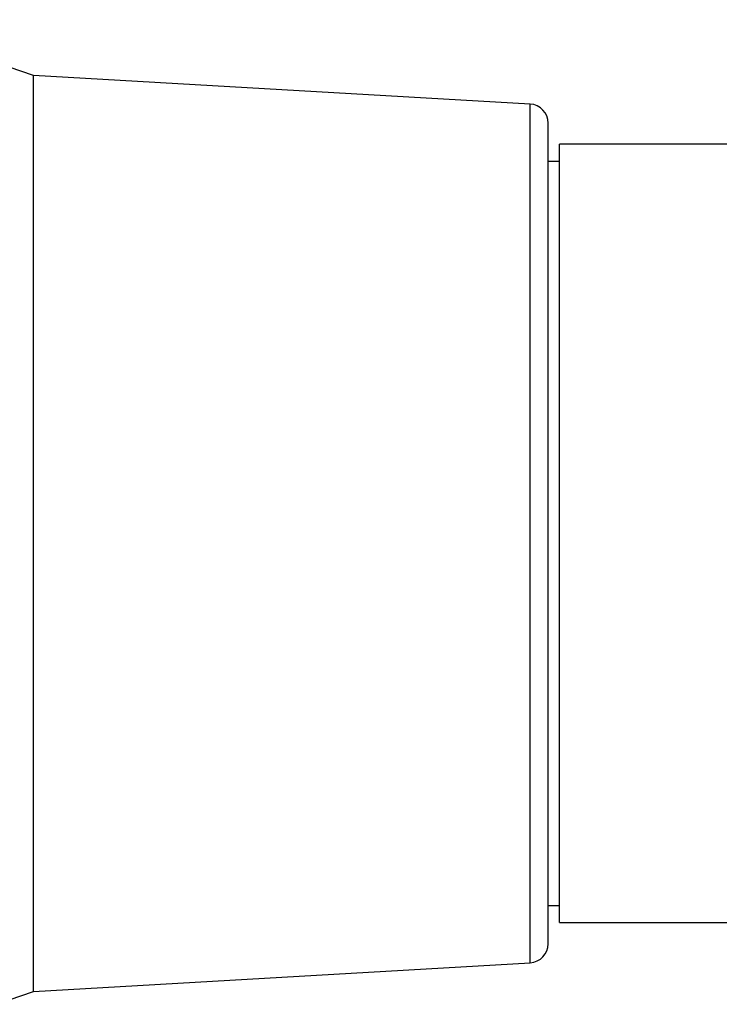
# Model space of a CAD drawing. Units: inches. Extents: x 0.4 to 16.6, y 0.2 to 10.8.
# Drawn here: x 4.7 to 5.7, y 4.8 to 6.3 of the extents above; entities that cross this region are included whole.
import ezdxf

# ---------------------------------------------------------------- set-up
doc = ezdxf.new("R2010")
doc.units = ezdxf.units.IN
doc.header["$MEASUREMENT"] = 0
doc.styles.add('SLDTEXTSTYLE0', font='TXT', dxfattribs={"width": 0.75})
doc.dimstyles.new('SLDDIMSTYLE0', dxfattribs={"dimtxt": 0.166667, "dimasz": 0.156, "dimexe": 0, "dimexo": 0.0625, "dimgap": 0.041667, "dimtad": 0, "dimtih": 1, "dimtoh": 1, "dimdec": 1, "dimlfac": 0.666667, "dimrnd": 1e-09, "dimzin": 12, "dimdsep": 46, "dimtxsty": 'SLDTEXTSTYLE0', "dimsah": 1, "dimcen": 0.09, "dimadec": 0, "dimazin": 3, "dimtfac": 1, "dimtdec": 1, "dimtofl": 0, "dimtmove": 0, "dimatfit": 3, "dimfxl": 0, "dimfrac": 2, "dimtolj": 1, "dimtzin": 12, "dimarcsym": 0})

# ---------------------------------------------------------------- blocks, each defined once
blk = doc.blocks.new('_D')
at = {"color": 7, "linetype": 'Continuous', "lineweight": 18}
for p, q in [((3.5812, 5.5665), (3.5812, 7.8256)), ((10.9671, 5.6565), (10.9671, 7.8256)), ((10.3058, 7.8117), (10.2502, 7.7006)), ((10.4169, 7.5894), (10.3058, 7.8117)), ((3.5812, 7.7006), (7.5052, 7.7006)), ((10.2502, 7.7006), (7.6756, 7.7006)), ((10.4725, 7.7006), (10.4169, 7.5894)), ((10.9671, 7.7006), (10.4725, 7.7006))]:
    blk.add_line(p, q, dxfattribs=at)
for points in [[(3.5812, 7.7006), (3.7372, 7.6746), (3.7372, 7.7266)], [(10.9671, 7.7006), (10.8111, 7.7266), (10.8111, 7.6746)]]:
    blk.add_solid(points, dxfattribs=at)
at = {"color": 7, "linetype": 'Continuous', "lineweight": 18, "insert": (7.539, 7.783), "char_height": 0.1667, "attachment_point": 1, "style": 'SLDTEXTSTYLE0'}
blk.add_mtext('L', dxfattribs=at)
blk = doc.blocks.new('_D_2')
at = {"color": 7, "linetype": 'Continuous', "lineweight": 18}
for p, q in [((5.6689, 7.1337), (5.6182, 7.1337)), ((5.6182, 7.1337), (5.6182, 6.8689)), ((5.9152, 7.1337), (5.9659, 7.1337)), ((5.9659, 7.1337), (5.9659, 6.8689)), ((3.5812, 5.5665), (3.5812, 7.0152)), ((7.3183, 6.0685), (7.3183, 7.0152)), ((3.5812, 6.8902), (5.4723, 6.8902)), ((7.3183, 6.8902), (6.1118, 6.8902)), ((5.6182, 6.8689), (5.6689, 6.8689)), ((5.9659, 6.8689), (5.9152, 6.8689))]:
    blk.add_line(p, q, dxfattribs=at)
for points in [[(3.5812, 6.8902), (3.7372, 6.8642), (3.7372, 6.9162)], [(7.3183, 6.8902), (7.1623, 6.9162), (7.1623, 6.8642)]]:
    blk.add_solid(points, dxfattribs=at)
at = {"color": 7, "linetype": 'Continuous', "lineweight": 18, "char_height": 0.16667, "attachment_point": 1, "style": 'SLDTEXTSTYLE0'}
for s, insert in [('63', (5.6689, 7.0837)), ('2.5', (5.6382, 6.8277))]:
    blk.add_mtext(s, dxfattribs=dict(at, insert=insert))

msp = doc.modelspace()

# ---------------------------------------------------------------- linework, layer by layer
at = {"color": 7, "linetype": 'Continuous', "lineweight": 25}
for p, q in [((4.672, 6.2013), (4.613, 6.2213)), ((5.4407, 6.157), (4.672, 6.2013)), ((4.672, 4.7838), (4.672, 6.2013)), ((5.4685, 4.8576), (5.4685, 6.1275)), ((6.1358, 6.0949), (5.4861, 6.0949)), ((5.4861, 5.5196), (5.4861, 6.0949)), ((5.4861, 6.0683), (5.4685, 6.0683)), ((5.4861, 4.8902), (5.4861, 5.5196)), ((5.4685, 4.9167), (5.4861, 4.9167)), ((5.4861, 4.8902), (6.1358, 4.8902)), ((4.672, 4.7838), (5.4407, 4.8281)), ((4.613, 4.7638), (4.672, 4.7838))]:
    msp.add_line(p, q, dxfattribs=at)
at = {"color": 8, "linetype": 'Continuous', "lineweight": 25}
msp.add_line((5.4407, 4.8281), (5.4407, 6.157), dxfattribs=at)
at = {"color": 7, "linetype": 'Continuous', "lineweight": 25}
for centre, start, end in [((5.439, 6.1275), 360, 86.7002), ((5.439, 4.8576), 273.2998, 0.0002)]:
    msp.add_arc(centre, 0.0295, start, end, dxfattribs=at)

# ---------------------------------------------------------------- dimensions: what is measured, and where the dimension line sits
at = {"color": 7, "linetype": 'Continuous', "lineweight": 18}
dim = msp.add_linear_dim(base=(3.5812, 7.7006), p1=(10.9671, 5.6065), p2=(3.5812, 5.5165), text='L', dimstyle='SLDDIMSTYLE0', dxfattribs=at)
dim.commit()
dim.dimension.update_dxf_attribs({"geometry": '_D', "text_midpoint": (7.5904, 7.7006), "dimtype": 160})
dim = msp.add_linear_dim(base=(7.3183, 6.8902), p1=(3.5812, 5.5165), p2=(7.3183, 6.0185), dimstyle='SLDDIMSTYLE0', dxfattribs=at)
dim.commit()
dim.dimension.update_dxf_attribs({"geometry": '_D_2', "text_midpoint": (5.7921, 6.8902), "dimtype": 160})

doc.saveas('drawing.dxf')
